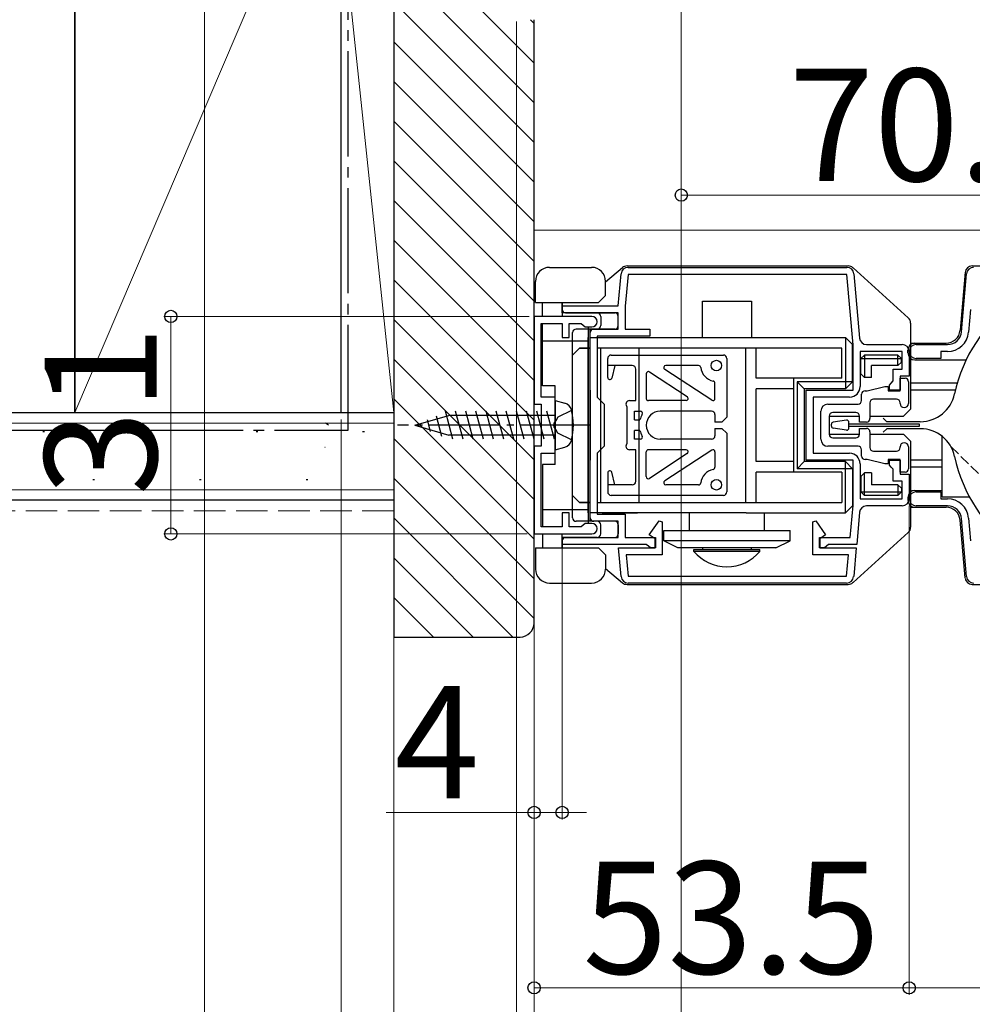
# Model space of a CAD drawing. Extents: x 0 to 1400, y 0 to 2100.
# Drawn here: x 174 to 309, y 183 to 323 of the extents above; entities that cross this region are included whole.
import ezdxf

# ---------------------------------------------------------------- set-up
doc = ezdxf.new("R2010")
doc.units = 0
doc.linetypes.add('YCENTER_1', pattern=[13, 10, -1, 1, -1])
doc.linetypes.add('YHIDDEN_1', pattern=[4, 3, -1])
for name, color, linetype, lineweight in [('YKK_11', 7, 'CONTINUOUS', 30), ('YKK_12', 2, 'CONTINUOUS', 13), ('YKK_13', 4, 'CONTINUOUS', 30), ('YKK_D', 6, 'CONTINUOUS', 13), ('YSS_K', 3, 'CONTINUOUS', 13), ('YSS_KE', 3, 'CONTINUOUS', 30)]:
    doc.layers.add(name, color=color, linetype=linetype, lineweight=lineweight)
doc.styles.add('text-b', font='txt')

msp = doc.modelspace()

# ---------------------------------------------------------------- linework, layer by layer
at = {"layer": 'YKK_11', "linetype": 'ByBlock', "lineweight": -2, "ltscale": 0.5}
for p, q in [((259, 282.2, 0), (259.4, 286.79, 0)), ((260.4, 286.7, 0), (260, 282.16, 0)), ((260.4, 287.7, 0), (291.62, 287.7, 0)), ((291.62, 286.7, 0), (260.4, 286.7, 0)), ((292.5, 276.66, 0), (291.62, 286.7, 0)), ((292.62, 286.79, 0), (293.42, 277.62, 0)), ((307.96, 278.53), (308.68, 286.79)), ((251, 281.2, 0), (251, 282.2, 0)), ((251, 282.2, 0), (259, 282.2, 0)), ((260, 282.16, 0), (260, 278.9, 0)), ((247, 280.7, 0), (247, 268.2, 0)), ((255.25, 280.7, 0), (247, 280.7, 0)), ((259, 281.2, 0), (251, 281.2, 0)), ((259, 278.9, 0), (259, 281.2, 0)), ((309.24, 281.71), (308.96, 278.44)), ((248, 269.2, 0), (248, 279.7, 0)), ((248, 279.7, 0), (251, 279.7, 0)), ((251, 279.7, 0), (251, 277.7, 0)), ((252, 277.7, 0), (252, 279.7, 0)), ((252, 279.7, 0), (253.71, 279.7, 0)), ((253.71, 279.7, 0), (254, 279.45, 0)), ((254, 279.45, 0), (254.3, 279.2, 0)), ((254.3, 279.2, 0), (255.25, 279.2, 0)), ((255, 251.5, 0), (255, 278.9, 0)), ((255, 278.9, 0), (259, 278.9, 0)), ((263.5, 277.9, 0), (256, 277.9, 0)), ((256, 277.9, 0), (256, 269.2, 0)), ((260, 278.9, 0), (263.5, 278.9, 0)), ((263.5, 278.9, 0), (263.5, 277.9, 0)), ((251, 277.7, 0), (252, 277.7, 0)), ((292.5, 270.2, 0), (292.5, 276.66, 0)), ((294.42, 276.7, 0), (299.5, 276.7, 0)), ((301.5, 276.7), (305.97, 276.7)), ((299.5, 275.7, 0), (293.5, 275.7, 0)), ((293.5, 275.7, 0), (293.5, 270.7, 0)), ((299.5, 273.2, 0), (299.5, 275.7, 0)), ((300.5, 275.7, 0), (300.5, 272.2, 0)), ((305.97, 275.7), (305, 275.7)), ((305, 275.7), (305, 274.7)), ((305, 274.7), (301.5, 274.7)), ((298.2, 271.5, 0), (298.2, 273.2, 0)), ((298.2, 273.2, 0), (299.5, 273.2, 0)), ((297.7, 270.91, 0), (297.95, 271.2, 0)), ((297.7, 270.2, 0), (297.7, 270.91, 0)), ((297.95, 271.2, 0), (298.2, 271.5, 0)), ((300.5, 272.2, 0), (299.2, 272.2, 0)), ((299.2, 272.2, 0), (299.2, 270.2, 0)), ((285.8, 260.2, 0), (285.8, 270.2, 0)), ((285.8, 270.2, 0), (292.5, 270.2, 0)), ((299.2, 270.2, 0), (297.7, 270.2, 0)), ((247, 268.2, 0), (248, 268.2, 0)), ((250, 269.2, 0), (248, 269.2, 0)), ((248, 268.2, 0), (248, 262.2, 0)), ((250, 265.66, 0), (250, 269.2, 0)), ((256, 269.2, 0), (257, 268.2, 0)), ((257, 268.2, 0), (257, 262.2, 0)), ((292, 269.2, 0), (286.8, 269.2, 0)), ((286.8, 269.2, 0), (286.8, 261.2, 0)), ((249.88, 265.48, 0), (250, 265.66, 0)), ((249.88, 264.93, 0), (249.88, 265.48, 0)), ((250, 264.75, 0), (249.88, 264.93, 0)), ((250, 261.2, 0), (250, 264.75, 0)), ((248, 262.2, 0), (247, 262.2, 0)), ((247, 262.2, 0), (247, 249.7, 0)), ((248, 250.7, 0), (248, 261.2, 0)), ((248, 261.2, 0), (250, 261.2, 0)), ((257, 262.2, 0), (256, 261.2, 0)), ((256, 261.2, 0), (256, 252.5, 0)), ((286.8, 261.2, 0), (292, 261.2, 0)), ((292.5, 260.2, 0), (285.8, 260.2, 0)), ((292.5, 253.75, 0), (292.5, 260.2, 0)), ((293.5, 259.7, 0), (293.5, 254.7, 0)), ((297.7, 259.5, 0), (297.7, 260.2, 0)), ((297.7, 260.2, 0), (299.2, 260.2, 0)), ((299.2, 260.2, 0), (299.2, 258.2, 0)), ((297.95, 259.2, 0), (297.7, 259.5, 0)), ((298.2, 258.91, 0), (297.95, 259.2, 0)), ((298.2, 257.2, 0), (298.2, 258.91, 0)), ((299.5, 257.2, 0), (298.2, 257.2, 0)), ((299.2, 258.2, 0), (300.5, 258.2, 0)), ((299.5, 254.7, 0), (299.5, 257.2, 0)), ((300.5, 258.2, 0), (300.5, 254.7, 0)), ((301.5, 255.7), (305, 255.7)), ((305, 255.7), (305, 254.7)), ((293.5, 254.7, 0), (299.5, 254.7, 0)), ((305, 254.7), (305.97, 254.7)), ((252, 252.7, 0), (251, 252.7, 0)), ((251, 252.7, 0), (251, 250.7, 0)), ((252, 250.7, 0), (252, 252.7, 0)), ((292.1, 249.2, 0), (292.5, 253.75, 0)), ((293.42, 252.79, 0), (293.02, 248.2, 0)), ((299.5, 253.7, 0), (294.42, 253.7, 0)), ((305.97, 253.7), (301.5, 253.7)), ((259, 251.5, 0), (255, 251.5, 0)), ((256, 252.5, 0), (260, 252.5, 0)), ((259, 249.2, 0), (259, 251.5, 0)), ((260, 252.5, 0), (260, 249.2, 0)), ((263.43, 249.58, 0), (264.83, 251.56, 0)), ((264.83, 251.56, 0), (265.25, 251.42, 0)), ((265.25, 251.42, 0), (265.25, 246.7, 0)), ((286.75, 251.42, 0), (287.17, 251.56, 0)), ((286.75, 246.7, 0), (286.75, 251.42, 0)), ((287.17, 251.56, 0), (288.57, 249.58, 0)), ((308.68, 243.62), (307.96, 251.88)), ((308.96, 251.96), (309.24, 248.7)), ((251, 250.7, 0), (248, 250.7, 0)), ((253.71, 250.7, 0), (252, 250.7, 0)), ((254, 250.95, 0), (253.71, 250.7, 0)), ((254.3, 251.2, 0), (254, 250.95, 0)), ((255.25, 251.2, 0), (254.3, 251.2, 0)), ((247, 249.7, 0), (255.25, 249.7, 0)), ((251, 248.2, 0), (251, 249.2, 0)), ((251, 249.2, 0), (259, 249.2, 0)), ((260, 249.2, 0), (264.3, 249.2, 0)), ((264.25, 249, 0), (263.43, 249.58, 0)), ((264.25, 247.7, 0), (264.25, 249, 0)), ((264.3, 249.2, 0), (264.3, 247.7, 0)), ((287.7, 247.7, 0), (287.7, 249.2, 0)), ((287.7, 249.2, 0), (292.1, 249.2, 0)), ((288.57, 249.58, 0), (287.75, 249, 0)), ((287.75, 249, 0), (287.75, 247.7, 0)), ((263.01, 248.2, 0), (251, 248.2, 0)), ((259.42, 243.62, 0), (259.06, 247.7, 0)), ((259.06, 247.7, 0), (264.25, 247.7, 0)), ((263.3, 247.95, 0), (263.01, 248.2, 0)), ((263.6, 247.7, 0), (263.3, 247.95, 0)), ((264.3, 247.7, 0), (263.6, 247.7, 0)), ((288.4, 247.7, 0), (287.7, 247.7, 0)), ((287.75, 247.7, 0), (292.94, 247.7, 0)), ((288.7, 247.95, 0), (288.4, 247.7, 0)), ((288.99, 248.2, 0), (288.7, 247.95, 0)), ((293.02, 248.2, 0), (288.99, 248.2, 0)), ((292.94, 247.7, 0), (292.58, 243.62, 0)), ((265.25, 246.7, 0), (260.15, 246.7, 0)), ((260.15, 246.7, 0), (260.42, 243.7, 0)), ((291.85, 246.7, 0), (286.75, 246.7, 0)), ((291.58, 243.7, 0), (291.85, 246.7, 0)), ((260.42, 243.7, 0), (291.58, 243.7, 0)), ((291.58, 242.7, 0), (260.42, 242.7, 0))]:
    msp.add_line(p, q, dxfattribs=at)
for centre, radius, start, end in [((260.4, 286.7, 0), 1, 90, 175), ((291.62, 286.7, 0), 1, 5, 90), ((309.68, 286.7), 1, 90, 175), ((255.25, 279.95, 0), 0.75, 270, 90), ((305.97, 278.7), 2, 270, 355), ((305.97, 278.7), 3, 270, 355), ((294.42, 277.7, 0), 1, 185, 270), ((299.5, 275.7, 0), 1, 0, 90), ((301.5, 275.7), 1, 90, 270), ((292, 270.7, 0), 1.5, 270, 360), ((292, 259.7, 0), 1.5, 0, 90), ((301.5, 254.7), 1, 90, 270), ((299.5, 254.7, 0), 1, 270, 360), ((305.97, 251.7), 3, 5, 90), ((294.42, 252.7, 0), 1, 90, 175), ((305.97, 251.7), 2, 5, 90), ((255.25, 250.45, 0), 0.75, 270, 90), ((260.42, 243.7, 0), 1, 185, 270), ((291.58, 243.7, 0), 1, 270, 355), ((309.68, 243.7), 1, 185, 270)]:
    msp.add_arc(centre, radius, start, end, dxfattribs=at)
at = {"layer": 'YKK_12', "linetype": 'YHIDDEN_1', "ltscale": 0.5}
msp.add_line((306.44, 262.15), (314.83, 253.91), dxfattribs=at)
at = {"layer": 'YKK_13', "ltscale": 0.5}
for p, q in [((260.26, 287.9), (291.81, 287.9)), ((309.48, 287.9), (347.82, 287.9)), ((292.49, 287.64), (300.37, 280.5)), ((308.48, 286.99), (307.76, 278.73)), ((271, 282.9), (278, 282.9)), ((271, 277.7), (271, 282.9)), ((278, 282.9), (278, 277.7)), ((300.7, 279.76), (300.7, 267.5)), ((255, 277.7), (291.4, 277.7)), ((291.4, 277.7), (291.4, 270.4)), ((291.4, 277.7), (292.4, 276.7)), ((292.4, 271.4), (292.4, 276.7)), ((300.7, 276.9), (305.78, 276.9)), ((290.9, 276.2), (256, 276.2)), ((258, 275.2), (274, 275.2)), ((277.19, 254.2), (277.19, 276.2)), ((278.69, 271.9), (278.69, 276.2)), ((290.9, 271.9), (290.9, 276.2)), ((293.6, 274.7), (294.1, 275.2)), ((294.1, 275.2), (294.1, 272)), ((298.9, 275.2), (294.1, 275.2)), ((298.9, 273.7), (298.9, 275.2)), ((299.4, 274.7), (298.9, 275.2)), ((300.3, 275.5), (300.3, 275.9)), ((257.5, 272), (257.5, 274.7)), ((261, 273.7), (257.5, 273.7)), ((258.5, 273.7), (258.09, 271.91)), ((270.47, 273.7), (265.8, 273.7)), ((274.5, 274.7), (274.5, 266.35)), ((293.6, 274.7), (299.4, 274.7)), ((293.6, 272.5), (293.6, 274.7)), ((295.1, 272), (295.1, 273.7)), ((298.9, 273.7), (295.1, 273.7)), ((298.9, 273.7), (299.4, 274.2)), ((299.4, 274.2), (299.4, 274.7)), ((301.3, 274.5), (308.62, 274.5)), ((261.5, 268.7), (261.5, 273.2)), ((263, 272.53), (263, 269)), ((268.84, 269.25), (263.46, 272.78)), ((272.34, 268.75), (265.64, 273.15)), ((293.6, 272.5), (294.1, 272)), ((272.8, 269), (272.8, 271.2)), ((290.9, 271.9), (278.69, 271.9)), ((284, 271.9), (284, 258.5)), ((285.5, 270.4), (284.5, 271.4)), ((284.5, 271.4), (284.5, 259)), ((292.4, 271.4), (284.5, 271.4)), ((291.4, 270.4), (292.4, 271.4)), ((295.1, 272), (294.1, 272)), ((299.2, 270.1), (299.2, 271.9)), ((299.2, 271.9), (299.9, 271.9)), ((300.4, 271.4), (300.4, 268.3)), ((307.35, 271.2), (300.7, 271.2)), ((278.69, 260), (278.69, 270.4)), ((284, 270.4), (278.69, 270.4)), ((291.4, 270.4), (285.5, 270.4)), ((285.5, 270.4), (285.5, 260)), ((293.7, 268.7), (293.7, 269.6)), ((294.2, 270.1), (294.5, 270.1)), ((294.5, 270.1), (297, 270.7)), ((297, 270.7), (297.5, 270.7)), ((297.5, 270.7), (297.5, 270.1)), ((297.5, 270.1), (299.2, 270.1)), ((307.09, 270.2), (300.7, 270.2)), ((260.6, 268.7), (261.5, 268.7)), ((268.67, 268.7), (263.3, 268.7)), ((288.9, 268.2), (293.2, 268.2)), ((294.9, 268.4), (294.9, 266.15)), ((298.7, 268.9), (295.4, 268.9)), ((299.2, 268.3), (299.2, 268.4)), ((260.3, 262.6), (260.3, 267.8)), ((261.3, 267.2), (262.17, 267.2)), ((261.3, 265.95), (261.3, 267.2)), ((272.3, 267.2), (265, 267.2)), ((272.8, 266.7), (272.8, 265.65)), ((287.9, 263.2), (287.9, 267.2)), ((292.9, 267), (289.6, 267)), ((299.7, 266.5), (300.7, 267.5)), ((261.3, 265.95), (262.1, 265.95)), ((273.8, 265.65), (272.8, 265.65)), ((274.5, 266.35), (273.8, 265.65)), ((289.1, 266.5), (289.1, 263.9)), ((289.1, 266.5), (293.4, 266.5)), ((289.1, 266.5), (289.1, 263.9)), ((289.1, 266.5), (289.1, 263.9)), ((289.1, 266.5), (293.4, 266.5)), ((289.4, 265.07), (289.4, 265.34)), ((291.56, 265.91), (289.66, 265.64)), ((291.9, 264.8), (291.9, 265.61)), ((291.9, 265.4), (301.9, 265.4)), ((293.4, 265.65), (293.4, 266.5)), ((294.4, 265.65), (293.4, 265.65)), ((294.9, 266.5), (299.7, 266.5)), ((297.3, 265.7), (296.8, 266.2)), ((302.08, 265.7), (297.3, 265.7)), ((301.9, 265.4), (301.9, 265)), ((262.1, 264.45), (261.3, 264.45)), ((261.3, 263.2), (261.3, 264.45)), ((272.8, 264.75), (272.8, 263.7)), ((272.8, 264.75), (273.8, 264.75)), ((273.8, 264.75), (274.5, 264.05)), ((274.5, 264.05), (274.5, 255.7)), ((289.1, 263.9), (293.4, 263.9)), ((289.1, 263.9), (293.4, 263.9)), ((291.56, 264.5), (289.66, 264.77)), ((301.9, 265), (291.9, 265)), ((293.4, 263.9), (293.4, 264.75)), ((293.4, 264.75), (294.4, 264.75)), ((294.9, 264.25), (294.9, 262)), ((294.9, 263.9), (299.7, 263.9)), ((297.3, 264.7), (296.8, 264.2)), ((302.08, 264.7), (297.3, 264.7)), ((299.7, 263.9), (300.7, 262.9)), ((262.17, 263.2), (261.3, 263.2)), ((272.3, 263.2), (265, 263.2)), ((289.6, 263.4), (292.9, 263.4)), ((300.7, 262.9), (300.7, 250.65)), ((305.2, 262.7), (305.2, 263.61)), ((305.2, 255), (305.2, 262.7)), ((261.5, 261.7), (260.6, 261.7)), ((261.5, 257.2), (261.5, 261.7)), ((263, 257.87), (263, 261.4)), ((268.67, 261.7), (263.3, 261.7)), ((268.84, 261.15), (263.46, 257.62)), ((272.34, 261.66), (265.64, 257.26)), ((272.8, 261.4), (272.8, 259.2)), ((293.2, 262.2), (288.9, 262.2)), ((293.7, 260.8), (293.7, 261.7)), ((295.4, 261.5), (298.7, 261.5)), ((299.2, 262), (299.2, 262.1)), ((300.4, 262.1), (300.4, 259)), ((284, 260), (278.69, 260)), ((285.5, 260), (284.5, 259)), ((291.4, 260), (285.5, 260)), ((291.4, 252.7), (291.4, 260)), ((291.4, 260), (292.4, 259)), ((294.5, 260.3), (294.2, 260.3)), ((297, 259.7), (294.5, 260.3)), ((297.5, 259.7), (297, 259.7)), ((299.2, 260.3), (297.5, 260.3)), ((297.5, 260.3), (297.5, 259.7)), ((299.2, 258.5), (299.2, 260.3)), ((305.2, 260.2), (300.7, 260.2)), ((257.5, 258.4), (257.5, 255.7)), ((258.5, 256.7), (258.09, 258.49)), ((290.9, 258.5), (278.69, 258.5)), ((278.69, 254.2), (278.69, 258.5)), ((292.4, 259), (284.5, 259)), ((290.9, 258.5), (290.9, 254.2)), ((292.4, 259), (292.4, 253.7)), ((293.6, 257.9), (294.1, 258.4)), ((294.1, 255.2), (294.1, 258.4)), ((295.1, 258.4), (294.1, 258.4)), ((295.1, 258.4), (295.1, 256.7)), ((299.9, 258.5), (299.2, 258.5)), ((305.2, 259.2), (300.7, 259.2)), ((293.6, 257.9), (293.6, 255.7)), ((261, 256.7), (257.5, 256.7)), ((270.47, 256.7), (265.8, 256.7)), ((293.6, 255.7), (299.4, 255.7)), ((293.6, 255.7), (294.1, 255.2)), ((298.9, 256.7), (295.1, 256.7)), ((298.9, 256.7), (298.9, 255.2)), ((298.9, 256.7), (299.4, 256.2)), ((299.4, 255.7), (298.9, 255.2)), ((299.4, 256.2), (299.4, 255.7)), ((301.3, 255.9), (305.2, 255.9)), ((256, 254.2), (290.9, 254.2)), ((274, 255.2), (258, 255.2)), ((298.9, 255.2), (294.1, 255.2)), ((300.3, 254.9), (300.3, 254.5)), ((305.2, 255), (309.07, 255)), ((277.25, 252.7), (255, 252.7)), ((256.7, 252.7), (261.75, 252.7)), ((269.15, 250.2), (269.15, 252.7)), ((277.25, 252.7), (291.4, 252.7)), ((279.85, 250.2), (279.85, 252.7)), ((291.4, 252.7), (292.4, 253.7)), ((300.7, 253.5), (305.77, 253.5)), ((308.48, 243.42), (307.76, 251.68)), ((265.5, 248.7), (265.5, 250.2)), ((265.5, 250.2), (283.5, 250.2)), ((283.5, 248.7), (283.5, 250.2)), ((292.49, 242.76), (300.37, 249.91)), ((283.5, 248.7), (265.5, 248.7)), ((267.5, 247.7), (265.5, 248.7)), ((281.5, 247.7), (283.5, 248.7)), ((281.5, 247.7), (267.5, 247.7)), ((269.8, 247.21), (269.8, 247.5)), ((269.8, 247.5), (279.2, 247.5)), ((279.2, 247.21), (269.8, 247.21)), ((271, 247.7), (271, 247.5)), ((271, 247.5), (278, 247.5)), ((278, 247.5), (278, 247.7)), ((279.2, 247.21), (279.2, 247.5)), ((260.26, 242.5), (291.81, 242.5)), ((309.48, 242.5), (347.82, 242.5))]:
    msp.add_line(p, q, dxfattribs=at)
at = {"layer": 'YKK_13'}
for p, q in [((249.2, 287.7, 0), (255.2, 287.7, 0)), ((257.2, 285.65), (259.62, 287.67)), ((247.2, 282.7, 0), (247.2, 285.7, 0)), ((257.2, 283.7, 0), (257.2, 285.7, 0)), ((256.2, 282.7, 0), (257.2, 283.7, 0)), ((247.2, 282.7, 0), (256.2, 282.7, 0)), ((248.2, 280.7, 0), (248.2, 282.7, 0)), ((251, 281.7), (251, 282.7, 0)), ((251, 282.7, 0), (251, 280.7, 0)), ((256, 281.2, 0), (251, 281.2, 0)), ((256, 281.2, 0), (251, 281.2, 0)), ((251.5, 281.2), (258.5, 281.2)), ((256.5, 280.7, 0), (256.5, 279.4, 0)), ((259, 279.4), (259, 280.7)), ((248.2, 270.8, 0), (248.2, 279.69, 0)), ((252.5, 252), (252.5, 278.4)), ((258.5, 278.9), (253, 278.9)), ((254.7, 279.2, 0), (254.7, 251.2, 0)), ((256, 278.9, 0), (255.5, 278.9, 0)), ((256, 278.9, 0), (255.5, 278.9, 0)), ((248.2, 277.2, 0), (254.7, 277.2, 0)), ((254.7, 252.7, 0), (254.7, 277.7, 0)), ((255, 252.7), (255, 277.7)), ((252.5, 275.2), (253.5, 276.2)), ((255, 276.2), (253.5, 276.2)), ((253.5, 276.2), (255, 276.2)), ((256.5, 254.2), (256.5, 276.2)), ((262, 254.2), (262, 276.2)), ((250, 270.8, 0), (248.2, 270.8, 0)), ((250, 259.6, 0), (250, 270.8, 0)), ((255, 270.2), (255, 260.2)), ((250, 268.7), (250, 261.7)), ((250, 268.7), (251.41, 268.33)), ((235.42, 263.2), (234.35, 267.2)), ((236.87, 263.2), (235.8, 267.2)), ((238.32, 263.2), (237.25, 267.2)), ((239.77, 263.2), (238.7, 267.2)), ((241.22, 263.2), (240.15, 267.2)), ((242.67, 263.2), (241.59, 267.2)), ((244.12, 263.2), (243.04, 267.2)), ((245.57, 263.2), (244.49, 267.2)), ((247.01, 263.2), (245.94, 267.2)), ((248.46, 263.2), (247.39, 267.2)), ((249.91, 263.2), (248.84, 267.2)), ((230, 265.2), (234.83, 266.6)), ((230.6, 264.95), (230.48, 265.4)), ((232.23, 264.28), (231.79, 265.94)), ((233.86, 263.6), (233.09, 266.48)), ((250, 266.6), (234.83, 266.6)), ((230, 265.2), (234.83, 263.8)), ((250, 263.8), (234.83, 263.8)), ((250, 261.7), (251.41, 262.08)), ((248.2, 259.6, 0), (248.2, 250.72, 0)), ((250, 259.6, 0), (248.2, 259.6, 0)), ((252.5, 255.2), (253.5, 254.2)), ((255, 254.2), (253.5, 254.2)), ((253.5, 254.2), (255, 254.2)), ((248.2, 253.2, 0), (254.7, 253.2, 0)), ((258.5, 251.5), (253, 251.5)), ((256, 251.5, 0), (255.5, 251.5, 0)), ((256.5, 249.7, 0), (256.5, 251, 0)), ((259, 251), (259, 249.7)), ((248.2, 249.7, 0), (248.2, 247.7, 0)), ((251, 247.7, 0), (251, 249.7, 0)), ((256, 249.2, 0), (251, 249.2, 0)), ((256, 249.2, 0), (251, 249.2, 0)), ((251, 248.7), (251, 247.7, 0)), ((251.5, 249.2), (258.5, 249.2)), ((247.2, 247.7, 0), (256.2, 247.7, 0)), ((247.2, 247.7, 0), (247.2, 244.7, 0)), ((256.2, 247.7, 0), (257.2, 246.7, 0)), ((257.2, 246.7, 0), (257.2, 244.7, 0)), ((257.2, 244.75, 0), (259.62, 242.74)), ((249.2, 242.7, 0), (255.2, 242.7, 0))]:
    msp.add_line(p, q, dxfattribs=at)
at = {"layer": 'YKK_13', "linetype": 'YHIDDEN_1'}
for p, q in [((252.35, 267.3), (250.4, 266.35)), ((250.4, 266.35), (249.79, 265.2)), ((250.4, 264.05), (249.79, 265.2)), ((252.35, 263.1), (250.4, 264.05))]:
    msp.add_line(p, q, dxfattribs=at)
at = {"layer": 'YKK_13', "linetype": 'YCENTER_1'}
msp.add_line((255.1, 265.2), (227.5, 265.2), dxfattribs=at)
at = {"layer": 'YKK_13', "ltscale": 0.5}
for centre in [(273, 273.7), (273, 256.7)]:
    msp.add_circle(centre, 0.75, dxfattribs=at)
at = {"layer": 'YKK_13'}
for centre, radius, start, end in [((260.26, 286.9), 1, 90, 129.8056), ((249.2, 285.7, 0), 2, 90, 180), ((255.2, 285.7, 0), 2, 0, 90), ((251.5, 281.7), 0.5, 180, 270), ((256, 280.7, 0), 0.5, 360, 90), ((258.5, 280.7), 0.5, 360, 90), ((256, 279.4, 0), 0.5, 270, 360), ((258.5, 279.4), 0.5, 270, 360), ((253, 278.4), 0.5, 90, 180), ((255.5, 278.4, 0), 0.5, 90, 180), ((251.07, 267.07), 1.3, 14.0353, 75), ((243.6, 265.2), 9, 345.9647, 14.0353), ((251.07, 263.34), 1.3, 285, 345.9647), ((253, 252), 0.5, 180, 270), ((255.5, 252, 0), 0.5, 180, 270), ((256, 251, 0), 0.5, 0, 90), ((258.5, 251), 0.5, 0, 90), ((251.5, 248.7), 0.5, 90, 180), ((256, 249.7, 0), 0.5, 270, 0), ((258.5, 249.7), 0.5, 270, 0), ((249.2, 244.7, 0), 2, 180, 270), ((255.2, 244.7, 0), 2, 270, 360), ((260.26, 243.5), 1, 230.1944, 270)]:
    msp.add_arc(centre, radius, start, end, dxfattribs=at)
at = {"layer": 'YKK_13', "ltscale": 0.5}
for centre, radius, start, end in [((291.81, 286.9), 1, 47.8271, 90), ((309.48, 286.9), 1, 90, 175), ((328, 265.2), 21.5, 191.9786, 168.0214), ((299.7, 279.76), 1, 0, 47.8271), ((305.77, 278.9), 2, 270, 355), ((301.3, 275.9), 1, 90, 180), ((258, 274.7), 0.5, 90, 180), ((274, 274.7), 0.5, 0, 90), ((301.3, 275.5), 1, 180, 270), ((261, 273.2), 0.5, 0, 90), ((265.8, 273.4), 0.3, 90, 237.3391), ((270.47, 273.4), 0.3, 6.7563, 90), ((263.3, 272.53), 0.3, 56.7064, 180), ((273, 273.7), 2.25, 186.7563, 258.6923), ((257.8, 272), 0.3, 180, 342.3979), ((272.5, 271.2), 0.3, 0, 78.6923), ((299.9, 271.4), 0.5, 0, 90), ((294.2, 269.6), 0.5, 90, 180), ((302.08, 270.7), 5, 270, 348.0214), ((260.6, 268.2), 0.5, 90, 233.1301), ((263.3, 269), 0.3, 180, 270), ((268.67, 269), 0.3, 270, 56.7064), ((272.5, 269), 0.3, 237.3391, 0), ((288.9, 267.2), 1, 90, 180), ((293.2, 268.7), 0.5, 270, 0), ((295.4, 268.4), 0.5, 90, 180), ((298.7, 268.4), 0.5, 0, 90), ((299.8, 268.3), 0.6, 180, 0), ((265, 265.2), 3, 148.9924, 165.5225), ((262.17, 266.9), 0.3, 328.9924, 90), ((265, 265.2), 2, 90, 270), ((272.3, 266.7), 0.5, 0, 90), ((289.6, 266.5), 0.5, 90, 180), ((292.9, 266.5), 0.5, 0, 90), ((289.7, 265.34), 0.3, 98, 180), ((291.6, 265.61), 0.3, 0, 98), ((294.4, 266.15), 0.5, 270, 0), ((265, 265.2), 3, 194.4775, 211.0076), ((289.6, 263.9), 0.5, 180, 270), ((289.7, 265.07), 0.3, 180, 262), ((291.6, 264.8), 0.3, 262, 0), ((292.9, 263.9), 0.5, 270, 0), ((294.4, 264.25), 0.5, 0, 90), ((302.08, 259.7), 5, 11.9786, 90), ((260.6, 262.2), 0.5, 126.8699, 270), ((262.17, 263.5), 0.3, 270, 31.0076), ((272.3, 263.7), 0.5, 270, 0), ((288.9, 263.2), 1, 180, 270), ((299.8, 262.1), 0.6, 360, 180), ((263.3, 261.4), 0.3, 90, 180), ((268.67, 261.4), 0.3, 303.2936, 90), ((272.5, 261.4), 0.3, 0, 122.6609), ((293.2, 261.7), 0.5, 0, 90), ((295.4, 262), 0.5, 180, 270), ((298.7, 262), 0.5, 270, 360), ((294.2, 260.8), 0.5, 180, 270), ((257.8, 258.4), 0.3, 17.6021, 180), ((273, 256.7), 2.25, 101.3077, 173.2437), ((272.5, 259.2), 0.3, 281.3077, 0), ((299.9, 259), 0.5, 270, 0), ((261, 257.2), 0.5, 270, 0), ((263.3, 257.87), 0.3, 180, 303.2936), ((265.8, 257), 0.3, 122.6609, 270), ((270.47, 257), 0.3, 270, 353.2437), ((258, 255.7), 0.5, 180, 270), ((274, 255.7), 0.5, 270, 0), ((301.3, 254.9), 1, 90, 180), ((301.3, 254.5), 1, 180, 270), ((305.77, 251.5), 2, 5, 90), ((299.7, 250.65), 1, 312.1729, 0), ((274.5, 251.1), 6.1, 219.6019, 320.3981), ((309.48, 243.5), 1, 185, 270), ((291.81, 243.5), 1, 270, 312.1729)]:
    msp.add_arc(centre, radius, start, end, dxfattribs=at)
at = {"layer": 'YKK_D', "ltscale": 1.5}
for p, q in [((200, 365), (200, 59.05)), ((268, 341), (268, 109)), ((268, 341), (268, 297)), ((268, 341), (268, 109)), ((227, 338.35), (227, 59)), ((227, 338.35), (227, 59.05)), ((227, 338.35), (227, 84)), ((244.5, 322.75), (244.5, 109)), ((247, 322.5), (247, 84)), ((247, 322.5), (247, 109)), ((247, 322.5), (247, 84)), ((247, 322.5), (247, 109)), ((338.6, 298), (268, 298)), ((300.5, 253.7), (300.5, 184)), ((251, 247.7), (251, 209)), ((247, 228), (247, 209)), ((247, 228), (247, 184)), ((247, 228), (247, 159)), ((300.5, 228), (300.5, 184)), ((247, 210), (225.91, 210)), ((251, 210), (247, 210)), ((251, 210), (254.5, 210)), ((300.5, 185), (247, 185)), ((300.5, 185), (357, 185))]:
    msp.add_line(p, q, dxfattribs=at)
at = {"layer": 'YKK_D'}
for p, q in [((246.3, 280.7), (194.2, 280.7)), ((195.2, 280.7), (195.2, 249.7)), ((219.5, 266), (219.5, 34)), ((246, 249.7), (194.2, 249.7)), ((247, 249.2), (247, 134))]:
    msp.add_line(p, q, dxfattribs=at)
at = {"layer": 'YKK_D', "linetype": 'ByBlock', "lineweight": -2}
for centre in [(268, 298), (195.2, 280.7), (195.2, 249.7), (247, 210), (251, 210), (247, 185), (300.5, 185), (300.5, 185)]:
    msp.add_circle(centre, 0.875, dxfattribs=at)
at = {"layer": 'YSS_K', "ltscale": 1.5}
for p, q in [((219.5, 356), (181.5, 267)), ((247, 316.82), (227, 336.82)), ((247, 311.17), (227, 331.17)), ((247, 305.51), (227, 325.51)), ((247, 322.48), (246.48, 323)), ((247, 299.85), (227, 319.85)), ((247, 294.2), (227, 314.2)), ((247, 288.54), (227, 308.54)), ((247, 282.88), (227, 302.88)), ((247, 277.23), (227, 297.23)), ((247, 271.57), (227, 291.57)), ((247, 265.91), (227, 285.91)), ((247, 260.25), (227, 280.25)), ((247, 254.6), (227, 274.6)), ((247, 248.94), (227, 268.94)), ((34.5, 265.5), (227, 265.5)), ((247, 243.28), (227, 263.28)), ((247, 237.63), (227, 257.63)), ((227, 256), (34.5, 256)), ((243.97, 235), (227, 251.97)), ((238.31, 235), (227, 246.31)), ((232.66, 235), (227, 240.66))]:
    msp.add_line(p, q, dxfattribs=at)
at = {"layer": 'YSS_K'}
for p, q in [((219.5, 267), (219.5, 338)), ((219.5, 338), (227, 267)), ((227, 338), (227, 267)), ((475.5, 293), (247, 293)), ((227, 267), (219.5, 267))]:
    msp.add_line(p, q, dxfattribs=at)
at = {"layer": 'YSS_K', "linetype": 'YHIDDEN_1', "ltscale": 1.5}
msp.add_line((227, 253), (34.5, 253), dxfattribs=at)
at = {"layer": 'YSS_KE'}
for p, q in [((181.5, 267), (181.5, 356)), ((181.5, 356), (181.5, 267)), ((219.5, 267), (219.5, 356)), ((143.5, 267), (181.5, 267)), ((181.5, 267), (219.5, 267))]:
    msp.add_line(p, q, dxfattribs=at)
at = {"layer": 'YSS_KE', "linetype": 'YCENTER_1', "ltscale": 1.5}
for p, q in [((220.5, 264.5), (220.5, 338)), ((34.5, 264.5), (220.5, 264.5))]:
    msp.add_line(p, q, dxfattribs=at)
at = {"layer": 'YSS_KE', "linetype": 'ByBlock', "lineweight": -2, "ltscale": 0.5}
for p, q in [((227, 337), (227, 235)), ((247, 237), (247, 323)), ((227, 235), (245, 235))]:
    msp.add_line(p, q, dxfattribs=at)
at = {"layer": 'YSS_KE', "ltscale": 1.5}
for p, q in [((34.5, 267), (227, 267)), ((227, 267), (227, 254.5)), ((227, 254.5), (34.5, 254.5))]:
    msp.add_line(p, q, dxfattribs=at)
at = {"layer": 'YSS_KE', "linetype": 'Continuous', "ltscale": 1.5}
for p, q in [((217.68, 265.22), (217.26, 265.49)), ((177.2, 264.27), (176.95, 264.27)), ((192.4, 264.27), (192.15, 264.27)), ((207.6, 264.27), (207.35, 264.27)), ((222.8, 264.27), (222.55, 264.27)), ((217.21, 262.02), (217.16, 262.04)), ((184.67, 259.34), (184.62, 259.36)), ((184.33, 257.39), (184.08, 257.39)), ((199.53, 257.39), (199.28, 257.39)), ((214.73, 257.39), (214.48, 257.39))]:
    msp.add_line(p, q, dxfattribs=at)
at = {"layer": 'YSS_KE', "linetype": 'ByBlock', "lineweight": -2, "ltscale": 0.5}
msp.add_arc((245, 237), 2, 270, 360, dxfattribs=at)

# ---------------------------------------------------------------- texts
at = {"layer": 'YKK_D', "style": 'text-b'}
for s, p in [('70.6', (283.35, 300)), ('4', (227.09, 212)), ('53.5', (253.93, 187))]:
    msp.add_text(s, height=16, dxfattribs=at).set_placement(p)
msp.add_text('31', height=16, rotation=90, dxfattribs=at).set_placement((193.2, 255.16))

doc.saveas('drawing.dxf')
